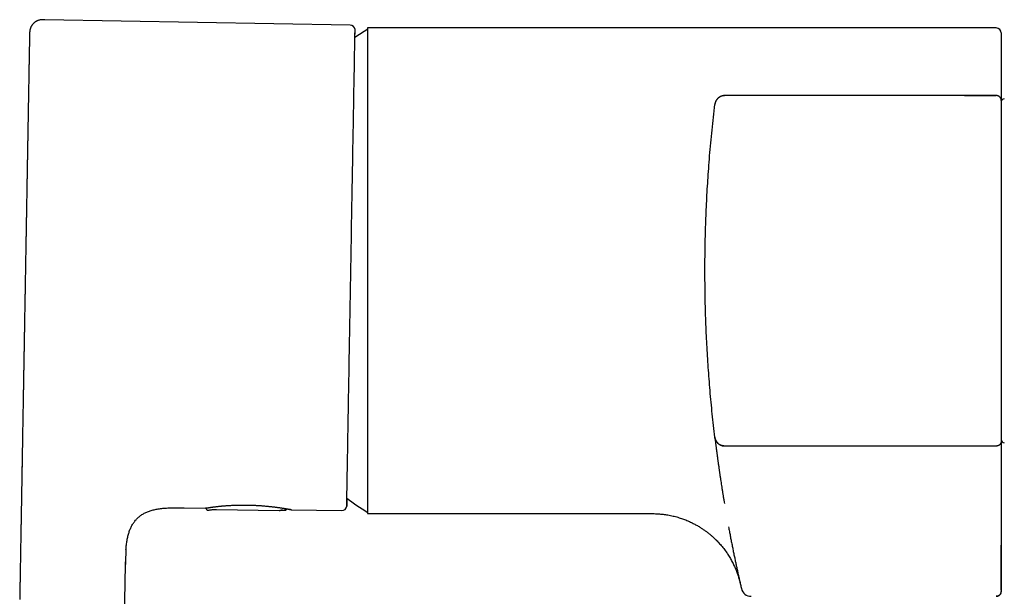
# Model space of a CAD drawing. Units: millimetres. Extents: x 8 to 775, y 12 to 464.
# Drawn here: x 28 to 126, y 399 to 456 of the extents above; entities that cross this region are included whole.
import ezdxf

# ---------------------------------------------------------------- set-up
doc = ezdxf.new("R2010")
doc.units = ezdxf.units.MM

msp = doc.modelspace()

# ---------------------------------------------------------------- linework, layer by layer
at = {"color": 7, "linetype": 'Continuous', "lineweight": 30}
for p, q in [((61.095, 455.856), (30.6, 456.388)), ((62.819, 455.429), (62.807, 455.423)), ((125.629, 455.563), (62.819, 455.563)), ((98.512, 448.814), (98.488, 448.813)), ((98.512, 448.814), (98.512, 448.817)), ((125.629, 448.814), (98.512, 448.814)), ((122.447, 448.814), (125.629, 448.814)), ((125.629, 448.814), (125.629, 448.813)), ((97.516, 447.914), (97.519, 447.932)), ((97.516, 447.914), (97.519, 447.932)), ((97.519, 447.932), (97.519, 447.927)), ((97.519, 414.7), (97.519, 414.695)), ((126.129, 414.314), (126.129, 414.292)), ((126.129, 414.291), (126.129, 414.288)), ((125.629, 413.814), (98.512, 413.814)), ((28.339, 412.942), (28.339, 412.936)), ((98.451, 408.198), (98.47, 408.088)), ((44.501, 407.638), (46.653, 407.601)), ((46.696, 407.614), (46.711, 407.553)), ((46.953, 407.405), (46.953, 407.405)), ((47.735, 407.482), (54.004, 407.373)), ((55.214, 407.451), (60.249, 407.363)), ((62.807, 407.203), (62.819, 407.196)), ((62.819, 407.063), (91.286, 407.063)), ((98.882, 405.759), (98.908, 405.619)), ((37.657, 345.001), (38.651, 401.982)), ((38.651, 401.982), (38.653, 402.08)), ((38.651, 401.982), (38.651, 401.982)), ((38.651, 401.982), (38.651, 401.982)), ((100.06, 400.071), (100.06, 400.071)), ((126.129, 399.306), (126.126, 399.252))]:
    msp.add_line(p, q, dxfattribs=at)
at = {"color": 7, "linetype": 'Continuous', "lineweight": 30, "flags": 128}
msp.add_lwpolyline([(60.769, 408.591), (60.768, 408.566), (60.765, 408.418), (60.763, 408.285), (60.761, 408.169), (60.759, 408.068), (60.757, 407.984), (60.756, 407.916), (60.755, 407.864), (60.754, 407.828), (60.754, 407.809), (60.754, 407.806), (60.754, 407.819), (60.754, 407.848), (60.755, 407.894), (60.756, 407.956), (60.757, 408.035), (60.759, 408.129), (60.761, 408.24), (60.763, 408.366), (60.765, 408.509), (60.768, 408.667), (60.771, 408.841), (60.774, 409.031), (60.778, 409.236), (60.781, 409.456), (60.786, 409.692), (60.79, 409.942), (60.794, 410.208), (60.799, 410.488), (60.804, 410.782), (60.81, 411.091), (60.815, 411.414), (60.821, 411.751), (60.827, 412.101), (60.833, 412.465), (60.84, 412.842), (60.846, 413.231), (60.853, 413.634), (60.861, 414.048), (60.868, 414.475), (60.876, 414.913), (60.883, 415.363), (60.891, 415.824), (60.9, 416.296), (60.908, 416.778), (60.916, 417.27), (60.925, 417.772), (60.934, 418.284), (60.943, 418.805), (60.952, 419.334), (60.962, 419.872), (60.971, 420.418), (60.981, 420.972), (60.99, 421.533), (61, 422.101), (61.01, 422.675), (61.02, 423.256), (61.031, 423.842), (61.041, 424.433), (61.051, 425.03), (61.062, 425.631), (61.072, 426.236), (61.083, 426.845), (61.094, 427.457), (61.104, 428.071), (61.115, 428.689), (61.126, 429.308), (61.137, 429.929), (61.148, 430.551), (61.158, 431.173), (61.169, 431.796), (61.18, 432.419), (61.191, 433.041), (61.202, 433.663), (61.213, 434.282), (61.223, 434.9), (61.234, 435.516), (61.245, 436.129), (61.256, 436.739), (61.266, 437.346), (61.277, 437.948), (61.287, 438.546), (61.298, 439.14), (61.308, 439.728), (61.318, 440.311), (61.328, 440.887), (61.338, 441.458), (61.348, 442.021), (61.358, 442.578), (61.367, 443.127), (61.377, 443.668), (61.386, 444.2), (61.395, 444.724), (61.405, 445.24), (61.413, 445.745), (61.422, 446.241), (61.431, 446.727), (61.439, 447.203), (61.447, 447.668), (61.455, 448.122), (61.463, 448.565), (61.471, 448.996), (61.478, 449.415), (61.485, 449.822), (61.492, 450.216), (61.499, 450.598), (61.505, 450.966), (61.512, 451.322), (61.518, 451.664), (61.523, 451.992), (61.529, 452.306), (61.534, 452.606), (61.539, 452.891), (61.544, 453.162), (61.549, 453.418), (61.553, 453.66), (61.557, 453.886), (61.561, 454.096), (61.564, 454.292), (61.568, 454.472), (61.57, 454.636), (61.573, 454.784), (61.576, 454.917), (61.578, 455.033), (61.58, 455.134), (61.581, 455.218), (61.582, 455.286), (61.583, 455.338), (61.584, 455.374), (61.584, 455.393), (61.585, 455.396), (61.585, 455.396)], dxfattribs=at)
at = {"color": 7, "linetype": 'Continuous', "lineweight": 30}
for centre, radius, start, end in [((61.086, 455.356), 0.5, 4.70449, 89.00003), ((77.736, 431.313), 28.358, 121.76619, 124.75444), ((-279.224, 460.588), 340.849, 358.99558, 359.12729), ((125.629, 455.063), 0.5, 0, 90), ((126.429, 448.189), 0.3, 90, 180), ((126.429, 414.439), 0.3, 180, 270), ((125.999, 414.298), 0.129, 356.8214, 357.48529), ((77.736, 431.313), 28.358, 233.24562, 238.23381), ((60.257, 407.863), 0.5, 269.00003, 353.29558), ((101.147, 399.806), 1, 193.07438, 270)]:
    msp.add_arc(centre, radius, start, end, dxfattribs=at)
for points, knots in [([(30.6, 456.389), (30.558, 456.389), (30.476, 456.39), (30.356, 456.387), (30.242, 456.379), (30.135, 456.364), (30.034, 456.342), (29.942, 456.313), (29.857, 456.28), (29.78, 456.244), (29.711, 456.205), (29.65, 456.167), (29.596, 456.128), (29.542, 456.086), (29.486, 456.037), (29.428, 455.979), (29.374, 455.916), (29.323, 455.849), (29.276, 455.778), (29.234, 455.704), (29.197, 455.628), (29.166, 455.552), (29.141, 455.479), (29.123, 455.41), (29.109, 455.345), (29.1, 455.29), (29.093, 455.243), (29.089, 455.204), (29.085, 455.17), (29.083, 455.139), (29.081, 455.112), (29.08, 455.089), (29.079, 455.07), (29.078, 455.046), (29.076, 455.021), (29.076, 455), (29.075, 454.985), (29.075, 454.975), (29.075, 454.967), (29.075, 454.962), (29.075, 454.956), (29.074, 454.95), (29.074, 454.943), (29.074, 454.935), (29.074, 454.927), (29.074, 454.918), (29.073, 454.908), (29.073, 454.896), (29.073, 454.882), (29.073, 454.866), (29.072, 454.848), (29.072, 454.827), (29.072, 454.808), (29.071, 454.796), (29.071, 454.792)], [0, 0, 0, 0, 0.027614, 0.053935, 0.078921, 0.102593, 0.125027, 0.146283, 0.166273, 0.184928, 0.202197, 0.218043, 0.23244, 0.245656, 0.263353, 0.281323, 0.299507, 0.317893, 0.336466, 0.355207, 0.374066, 0.392153, 0.409042, 0.42473, 0.439282, 0.452756, 0.462106, 0.470766, 0.478822, 0.486378, 0.49356, 0.500511, 0.507395, 0.514444, 0.529304, 0.545424, 0.556988, 0.569267, 0.582305, 0.596353, 0.612513, 0.630939, 0.650758, 0.672666, 0.69666, 0.722741, 0.750909, 0.781162, 0.8135, 0.85148, 0.891982, 0.935005, 0.980548, 1, 1, 1, 1]), ([(62.819, 455.563), (62.819, 455.562), (62.819, 455.559), (62.819, 455.536), (62.819, 455.499), (62.819, 455.448), (62.819, 455.382), (62.819, 455.303), (62.819, 455.21), (62.819, 455.102), (62.819, 454.981), (62.819, 454.844), (62.819, 454.692), (62.819, 454.525), (62.819, 454.345), (62.819, 454.15), (62.819, 453.942), (62.819, 453.72), (62.819, 453.484), (62.819, 453.235), (62.819, 452.973), (62.819, 452.698), (62.819, 452.411), (62.819, 452.114), (62.819, 451.806), (62.819, 451.487), (62.819, 451.153), (62.819, 450.805), (62.819, 450.443), (62.819, 450.069), (62.819, 449.684), (62.819, 449.288), (62.819, 448.88), (62.819, 448.462), (62.819, 448.035), (62.819, 447.597), (62.819, 447.149), (62.819, 446.692), (62.819, 446.228), (62.819, 445.759), (62.819, 445.283), (62.819, 444.8), (62.819, 444.305), (62.819, 443.799), (62.819, 443.282), (62.819, 442.758), (62.819, 442.226), (62.819, 441.688), (62.819, 441.144), (62.819, 440.594), (62.819, 440.039), (62.819, 439.479), (62.819, 438.915), (62.819, 438.345), (62.819, 437.775), (62.819, 437.204), (62.819, 436.633), (62.819, 436.059), (62.819, 435.479), (62.819, 434.892), (62.819, 434.299), (62.819, 433.704), (62.819, 433.107), (62.819, 432.51), (62.819, 431.911), (62.819, 431.313), (62.819, 430.716), (62.819, 430.119), (62.819, 429.522), (62.819, 428.927), (62.819, 428.337), (62.819, 427.752), (62.819, 427.173), (62.819, 426.596), (62.819, 426.018), (62.819, 425.44), (62.819, 424.861), (62.819, 424.286), (62.819, 423.715), (62.819, 423.149), (62.819, 422.588), (62.819, 422.032), (62.819, 421.483), (62.819, 420.94), (62.819, 420.403), (62.819, 419.873), (62.819, 419.353), (62.819, 418.843), (62.819, 418.343), (62.819, 417.852), (62.819, 417.364), (62.819, 416.882), (62.819, 416.405), (62.819, 415.938), (62.819, 415.479), (62.819, 415.031), (62.819, 414.592), (62.819, 414.164), (62.819, 413.747), (62.819, 413.34), (62.819, 412.944), (62.819, 412.56), (62.819, 412.189), (62.819, 411.832), (62.819, 411.488), (62.819, 411.156), (62.819, 410.834), (62.819, 410.521), (62.819, 410.219), (62.819, 409.93), (62.819, 409.654), (62.819, 409.392), (62.819, 409.142), (62.819, 408.906), (62.819, 408.685), (62.819, 408.477), (62.819, 408.282), (62.819, 408.102), (62.819, 407.937), (62.819, 407.787), (62.819, 407.651), (62.819, 407.529), (62.819, 407.421), (62.819, 407.326), (62.819, 407.245), (62.819, 407.178), (62.819, 407.127), (62.819, 407.09), (62.819, 407.067), (62.819, 407.064), (62.819, 407.063)], [0, 0, 0, 0, 0.00784, 0.01568, 0.02352, 0.03136, 0.0392, 0.0469, 0.0546, 0.0623, 0.07, 0.077857, 0.085714, 0.093571, 0.101429, 0.109286, 0.117143, 0.125, 0.13284, 0.14068, 0.14852, 0.15636, 0.1642, 0.1719, 0.1796, 0.1873, 0.195, 0.202857, 0.210714, 0.218571, 0.226429, 0.234286, 0.242143, 0.25, 0.25784, 0.26568, 0.27352, 0.28136, 0.2892, 0.2969, 0.3046, 0.3123, 0.32, 0.327857, 0.335714, 0.343571, 0.351429, 0.359286, 0.367143, 0.375, 0.38284, 0.39068, 0.39852, 0.40636, 0.4142, 0.4219, 0.4296, 0.4373, 0.445, 0.452857, 0.460714, 0.468571, 0.476429, 0.484286, 0.492143, 0.5, 0.50784, 0.51568, 0.52352, 0.53136, 0.5392, 0.5469, 0.5546, 0.5623, 0.57, 0.577857, 0.585714, 0.593571, 0.601429, 0.609286, 0.617143, 0.625, 0.63284, 0.64068, 0.64852, 0.65636, 0.6642, 0.6719, 0.6796, 0.6873, 0.695, 0.702857, 0.710714, 0.718571, 0.726429, 0.734286, 0.742143, 0.75, 0.75784, 0.76568, 0.77352, 0.78136, 0.7892, 0.7969, 0.8046, 0.8123, 0.82, 0.827857, 0.835714, 0.843571, 0.851429, 0.859286, 0.867143, 0.875, 0.88284, 0.89068, 0.89852, 0.90636, 0.9142, 0.9219, 0.9296, 0.9373, 0.945, 0.952857, 0.960714, 0.968571, 0.976429, 0.984286, 0.992143, 1, 1, 1, 1]), ([(29.071, 454.789), (29.071, 454.783), (29.071, 454.761), (29.07, 454.715), (29.069, 454.65), (29.067, 454.576), (29.066, 454.492), (29.064, 454.399), (29.062, 454.297), (29.06, 454.185), (29.058, 454.065), (29.056, 453.936), (29.053, 453.797), (29.051, 453.65), (29.048, 453.495), (29.045, 453.33), (29.042, 453.157), (29.039, 452.976), (29.035, 452.787), (29.032, 452.59), (29.028, 452.386), (29.024, 452.172), (29.02, 451.949), (29.016, 451.717), (29.012, 451.477), (29.008, 451.229), (29.003, 450.973), (28.998, 450.709), (28.994, 450.438), (28.989, 450.16), (28.984, 449.874), (28.979, 449.582), (28.973, 449.282), (28.968, 448.976), (28.962, 448.665), (28.957, 448.349), (28.951, 448.027), (28.945, 447.696), (28.939, 447.357), (28.933, 447.009), (28.927, 446.656), (28.921, 446.297), (28.914, 445.932), (28.908, 445.562), (28.901, 445.186), (28.895, 444.804), (28.888, 444.418), (28.881, 444.027), (28.874, 443.632), (28.867, 443.234), (28.86, 442.833), (28.853, 442.431), (28.846, 442.024), (28.839, 441.61), (28.831, 441.189), (28.824, 440.762), (28.816, 440.333), (28.809, 439.9), (28.801, 439.465), (28.793, 439.027), (28.786, 438.585), (28.778, 438.141), (28.77, 437.694), (28.762, 437.246), (28.754, 436.795), (28.746, 436.346), (28.739, 435.898), (28.731, 435.45), (28.723, 435), (28.715, 434.546), (28.707, 434.087), (28.699, 433.625), (28.691, 433.164), (28.683, 432.703), (28.675, 432.242), (28.667, 431.781), (28.659, 431.32), (28.651, 430.86), (28.643, 430.4), (28.635, 429.941), (28.627, 429.483), (28.619, 429.029), (28.611, 428.578), (28.603, 428.131), (28.595, 427.685), (28.587, 427.237), (28.58, 426.789), (28.572, 426.341), (28.564, 425.895), (28.556, 425.453), (28.549, 425.013), (28.541, 424.576), (28.534, 424.143), (28.526, 423.714), (28.519, 423.288), (28.511, 422.866), (28.504, 422.448), (28.497, 422.036), (28.49, 421.629), (28.483, 421.229), (28.476, 420.833), (28.469, 420.439), (28.462, 420.048), (28.456, 419.659), (28.449, 419.276), (28.442, 418.898), (28.436, 418.525), (28.43, 418.158), (28.423, 417.797), (28.417, 417.443), (28.411, 417.095), (28.405, 416.753), (28.399, 416.417), (28.394, 416.09), (28.388, 415.771), (28.383, 415.46), (28.378, 415.155), (28.372, 414.855), (28.367, 414.56), (28.362, 414.272), (28.357, 413.99), (28.353, 413.716), (28.348, 413.45), (28.344, 413.191), (28.341, 413.025), (28.339, 412.942)], [0, 0, 0, 0, 0.003348, 0.011418, 0.019503, 0.027573, 0.035796, 0.04401, 0.052219, 0.060425, 0.068633, 0.076846, 0.085067, 0.093244, 0.101421, 0.1096, 0.117784, 0.125978, 0.134038, 0.142113, 0.150207, 0.15827, 0.166487, 0.174698, 0.182905, 0.191113, 0.199324, 0.207543, 0.215771, 0.22396, 0.232144, 0.240328, 0.248514, 0.256707, 0.264762, 0.27283, 0.280914, 0.288989, 0.297215, 0.305431, 0.31364, 0.321845, 0.330051, 0.33826, 0.346476, 0.354684, 0.362882, 0.371074, 0.379264, 0.387453, 0.395501, 0.403555, 0.41162, 0.419713, 0.427953, 0.436177, 0.444389, 0.452591, 0.460788, 0.468983, 0.47718, 0.485394, 0.493598, 0.501793, 0.509983, 0.518172, 0.526217, 0.534267, 0.542325, 0.550423, 0.558667, 0.566894, 0.575107, 0.583308, 0.591503, 0.599694, 0.607885, 0.616083, 0.624274, 0.632462, 0.64065, 0.648841, 0.656893, 0.664954, 0.673029, 0.681112, 0.689344, 0.697563, 0.705774, 0.713979, 0.722181, 0.730384, 0.738591, 0.746773, 0.754952, 0.763133, 0.771318, 0.779511, 0.78757, 0.795642, 0.803733, 0.811801, 0.820022, 0.828235, 0.836443, 0.84465, 0.85286, 0.861074, 0.869298, 0.87748, 0.88566, 0.893841, 0.902026, 0.910219, 0.918276, 0.926348, 0.934437, 0.942505, 0.950726, 0.958939, 0.967147, 0.975354, 0.983563, 0.991777, 1, 1, 1, 1]), ([(126.129, 455.063), (126.129, 455.062), (126.129, 455.06), (126.129, 455.046), (126.129, 455.022), (126.129, 454.988), (126.129, 454.945), (126.129, 454.893), (126.129, 454.831), (126.129, 454.765), (126.129, 454.697), (126.129, 454.629), (126.129, 454.556), (126.129, 454.477), (126.129, 454.392), (126.129, 454.301), (126.129, 454.205), (126.129, 454.09), (126.129, 453.953), (126.129, 453.791), (126.129, 453.618), (126.129, 453.448), (126.129, 453.283), (126.129, 453.125), (126.129, 452.962), (126.129, 452.784), (126.129, 452.59), (126.129, 452.377), (126.129, 452.155), (126.129, 451.926), (126.129, 451.688), (126.129, 451.523), (126.129, 451.44)], [0, 0, 0, 0, 0.03591, 0.071786, 0.107642, 0.143493, 0.179353, 0.215237, 0.251159, 0.286763, 0.314669, 0.342561, 0.370444, 0.398327, 0.426215, 0.454115, 0.482035, 0.509981, 0.548991, 0.587964, 0.626919, 0.665874, 0.696494, 0.727136, 0.757806, 0.787597, 0.823002, 0.858387, 0.893765, 0.929151, 0.964558, 1, 1, 1, 1]), ([(126.129, 451.44), (126.129, 451.36), (126.129, 451.2), (126.129, 450.972), (126.129, 450.751), (126.129, 450.54), (126.129, 450.337), (126.129, 450.143), (126.129, 449.963), (126.129, 449.797), (126.129, 449.643), (126.129, 449.497), (126.129, 449.36), (126.129, 449.23), (126.129, 449.106), (126.129, 448.987), (126.129, 448.874), (126.129, 448.772), (126.129, 448.68), (126.129, 448.598), (126.129, 448.527), (126.129, 448.467), (126.129, 448.419), (126.129, 448.38), (126.129, 448.35), (126.129, 448.329), (126.129, 448.316), (126.129, 448.314), (126.129, 448.314)], [0, 0, 0, 0, 0.039834, 0.079628, 0.119402, 0.159176, 0.19897, 0.238804, 0.278941, 0.315784, 0.352607, 0.389423, 0.426251, 0.463105, 0.5, 0.540222, 0.580405, 0.62057, 0.660738, 0.700928, 0.741161, 0.781109, 0.817595, 0.85406, 0.890517, 0.926983, 0.963472, 1, 1, 1, 1]), ([(98.512, 448.814), (98.494, 448.813), (98.455, 448.813), (98.392, 448.807), (98.321, 448.796), (98.253, 448.78), (98.19, 448.761), (98.132, 448.739), (98.072, 448.712), (98.011, 448.68), (97.95, 448.641), (97.897, 448.602), (97.852, 448.565), (97.816, 448.532), (97.781, 448.496), (97.75, 448.462), (97.713, 448.415), (97.67, 448.356), (97.625, 448.278), (97.586, 448.195), (97.556, 448.11), (97.532, 448.022), (97.524, 447.962), (97.519, 447.932)], [0, 0, 0, 0, 0.0376223, 0.0810277, 0.1302158, 0.1851862, 0.225052, 0.2674887, 0.3124959, 0.3600737, 0.410222, 0.4629404, 0.4958107, 0.5296067, 0.5643283, 0.5999756, 0.6249839, 0.6874866, 0.7499893, 0.8124919, 0.8749946, 0.9374973, 1, 1, 1, 1]), ([(98.512, 448.808), (98.485, 448.807), (98.428, 448.806), (98.344, 448.795), (98.264, 448.778), (98.191, 448.756), (98.125, 448.731), (98.068, 448.705), (98.018, 448.678), (97.976, 448.652), (97.939, 448.628), (97.903, 448.601), (97.864, 448.57), (97.821, 448.532), (97.775, 448.485), (97.728, 448.431), (97.684, 448.371), (97.644, 448.307), (97.609, 448.24), (97.577, 448.167), (97.551, 448.089), (97.531, 448.008), (97.523, 447.953), (97.52, 447.927)], [0, 0, 0, 0, 0.057278, 0.117252, 0.173822, 0.226494, 0.274882, 0.318688, 0.357686, 0.391717, 0.420668, 0.449695, 0.484015, 0.523604, 0.56839, 0.618245, 0.672962, 0.722071, 0.774132, 0.828873, 0.885957, 0.944979, 1, 1, 1, 1]), ([(98.487, 448.813), (98.491, 448.814), (98.499, 448.814), (98.508, 448.816), (98.512, 448.817)], [0, 0, 0, 0, 0.50033, 1, 1, 1, 1]), ([(97.519, 414.698), (97.474, 415.085), (97.383, 415.858), (97.26, 417.021), (97.145, 418.185), (97.04, 419.351), (96.946, 420.51), (96.861, 421.663), (96.787, 422.81), (96.722, 423.957), (96.666, 425.113), (96.619, 426.277), (96.582, 427.449), (96.554, 428.622), (96.537, 429.794), (96.529, 430.967), (96.531, 432.14), (96.543, 433.312), (96.564, 434.485), (96.596, 435.657), (96.637, 436.829), (96.688, 438.001), (96.749, 439.172), (96.82, 440.343), (96.903, 441.552), (96.999, 442.799), (97.111, 444.084), (97.235, 445.368), (97.37, 446.651), (97.469, 447.505), (97.519, 447.932)], [0, 0, 0, 0, 0.035017, 0.070144, 0.105272, 0.140399, 0.175526, 0.210025, 0.244525, 0.279025, 0.313525, 0.348729, 0.383933, 0.419136, 0.45434, 0.489544, 0.524748, 0.559952, 0.595156, 0.63036, 0.665563, 0.700767, 0.735971, 0.771175, 0.806379, 0.845103, 0.883827, 0.922552, 0.961276, 1, 1, 1, 1]), ([(126.129, 448.313), (126.129, 448.312), (126.129, 448.31), (126.129, 448.295), (126.129, 448.27), (126.129, 448.234), (126.129, 448.189), (126.129, 448.135), (126.129, 448.07), (126.129, 447.996), (126.129, 447.911), (126.129, 447.815), (126.129, 447.708), (126.129, 447.591), (126.129, 447.463), (126.129, 447.326), (126.129, 447.178), (126.129, 447.021), (126.129, 446.854), (126.129, 446.678), (126.129, 446.492), (126.129, 446.297), (126.129, 446.094), (126.129, 445.884), (126.129, 445.665), (126.129, 445.439), (126.129, 445.205), (126.129, 444.963), (126.129, 444.711), (126.129, 444.452), (126.129, 444.184), (126.129, 443.909), (126.129, 443.626), (126.129, 443.336), (126.129, 443.038), (126.129, 442.734), (126.129, 442.424), (126.129, 442.107), (126.129, 441.786), (126.129, 441.461), (126.129, 441.131), (126.129, 440.793), (126.129, 440.445), (126.129, 440.087), (126.129, 439.721), (126.129, 439.351), (126.129, 438.976), (126.129, 438.595), (126.129, 438.21), (126.129, 437.82), (126.129, 437.427), (126.129, 437.03), (126.129, 436.631), (126.129, 436.228), (126.129, 435.825), (126.129, 435.421), (126.129, 435.016), (126.129, 434.612), (126.129, 434.205), (126.129, 433.797), (126.129, 433.386), (126.129, 432.973), (126.129, 432.56), (126.129, 432.145), (126.129, 431.73), (126.129, 431.452), (126.129, 431.314)], [0, 0, 0, 0, 0.0155573, 0.0310877, 0.0466002, 0.0621042, 0.077609, 0.0928466, 0.1081027, 0.123386, 0.1389585, 0.1548284, 0.1706795, 0.1865217, 0.202365, 0.2182192, 0.2340943, 0.2499999, 0.2658623, 0.2816966, 0.2975126, 0.3133201, 0.3291291, 0.3446666, 0.3602242, 0.3758112, 0.3910979, 0.4066616, 0.4222077, 0.4377455, 0.4532843, 0.4688334, 0.4844022, 0.4999999, 0.5155552, 0.531084, 0.5465957, 0.5620994, 0.5776045, 0.592843, 0.6081006, 0.6233859, 0.6389585, 0.6548284, 0.6706795, 0.6865217, 0.702365, 0.7182192, 0.7340943, 0.7499999, 0.7658623, 0.7816966, 0.7975126, 0.8133201, 0.8291291, 0.8446666, 0.8602242, 0.8758112, 0.8910999, 0.9066652, 0.9222122, 0.9377503, 0.9532888, 0.968837, 0.9844043, 1, 1, 1, 1]), ([(126.129, 431.314), (126.129, 431.183), (126.129, 430.923), (126.129, 430.533), (126.129, 430.143), (126.129, 429.755), (126.129, 429.412), (126.129, 429.114), (126.129, 428.861), (126.129, 428.608), (126.129, 428.353), (126.129, 428.094), (126.129, 427.787), (126.129, 427.434), (126.129, 427.04), (126.129, 426.649), (126.129, 426.331), (126.129, 426.087), (126.129, 425.913), (126.129, 425.741), (126.129, 425.569), (126.129, 425.397), (126.129, 425.226), (126.129, 424.993), (126.129, 424.699), (126.129, 424.346), (126.129, 423.997), (126.129, 423.652), (126.129, 423.35), (126.129, 423.09), (126.129, 422.871), (126.129, 422.653), (126.129, 422.437), (126.129, 422.223), (126.129, 421.971), (126.129, 421.683), (126.129, 421.362), (126.129, 421.046), (126.129, 420.736), (126.129, 420.433), (126.129, 420.138), (126.129, 419.851), (126.129, 419.568), (126.129, 419.29), (126.129, 419.017), (126.129, 418.748), (126.129, 418.487), (126.129, 418.233), (126.129, 418.014), (126.129, 417.829), (126.129, 417.674), (126.129, 417.522), (126.129, 417.373), (126.129, 417.227), (126.129, 417.061), (126.129, 416.876), (126.129, 416.677), (126.129, 416.485), (126.129, 416.3), (126.129, 416.15), (126.129, 416.029), (126.129, 415.936), (126.129, 415.845), (126.129, 415.757), (126.129, 415.671), (126.129, 415.588), (126.129, 415.482), (126.129, 415.358), (126.129, 415.22), (126.129, 415.091), (126.129, 414.972), (126.129, 414.876), (126.129, 414.798), (126.129, 414.736), (126.129, 414.678), (126.129, 414.624), (126.129, 414.576), (126.129, 414.525), (126.129, 414.474), (126.129, 414.424), (126.129, 414.384), (126.129, 414.352), (126.129, 414.33), (126.129, 414.316), (126.129, 414.314), (126.129, 414.314)], [0, 0, 0, 0, 0.014637, 0.029252, 0.043852, 0.058445, 0.073038, 0.082598, 0.092163, 0.101737, 0.11132, 0.121178, 0.131336, 0.146552, 0.161751, 0.176942, 0.192134, 0.198957, 0.205783, 0.212612, 0.219446, 0.226284, 0.233129, 0.23998, 0.254417, 0.26883, 0.283226, 0.297612, 0.311995, 0.321415, 0.33084, 0.34027, 0.349709, 0.359159, 0.36862, 0.383367, 0.398087, 0.412789, 0.427481, 0.442169, 0.456601, 0.471045, 0.485509, 0.5, 0.514747, 0.529467, 0.544169, 0.55886, 0.573549, 0.583169, 0.592793, 0.602425, 0.612065, 0.621716, 0.63138, 0.645818, 0.660231, 0.674627, 0.689013, 0.703396, 0.71147, 0.719547, 0.727628, 0.735715, 0.743809, 0.75191, 0.760021, 0.775539, 0.791031, 0.806506, 0.821973, 0.837441, 0.847574, 0.857715, 0.867865, 0.878027, 0.887932, 0.897513, 0.912161, 0.926793, 0.941418, 0.956043, 0.970677, 0.985327, 1, 1, 1, 1]), ([(97.52, 414.7), (97.524, 414.672), (97.532, 414.616), (97.552, 414.535), (97.579, 414.457), (97.609, 414.387), (97.642, 414.325), (97.675, 414.271), (97.707, 414.224), (97.738, 414.186), (97.767, 414.152), (97.797, 414.119), (97.833, 414.084), (97.876, 414.047), (97.927, 414.007), (97.988, 413.966), (98.052, 413.93), (98.121, 413.898), (98.191, 413.871), (98.267, 413.848), (98.348, 413.831), (98.431, 413.821), (98.486, 413.82), (98.512, 413.819)], [0, 0, 0, 0, 0.057265, 0.117242, 0.173815, 0.22649, 0.27488, 0.318687, 0.357688, 0.39172, 0.420673, 0.449701, 0.484023, 0.523612, 0.568401, 0.618257, 0.672977, 0.722087, 0.774151, 0.828893, 0.88598, 0.945004, 1, 1, 1, 1]), ([(98.514, 413.806), (98.483, 413.807), (98.42, 413.808), (98.328, 413.822), (98.24, 413.842), (98.16, 413.869), (98.088, 413.9), (98.025, 413.932), (97.97, 413.965), (97.924, 413.997), (97.882, 414.029), (97.843, 414.063), (97.805, 414.099), (97.762, 414.144), (97.716, 414.199), (97.67, 414.266), (97.63, 414.335), (97.596, 414.405), (97.569, 414.475), (97.551, 414.531), (97.54, 414.574), (97.533, 414.605), (97.526, 414.642), (97.523, 414.67), (97.521, 414.685)], [0, 0, 0, 0, 0.063345, 0.129458, 0.192034, 0.250503, 0.304402, 0.353367, 0.397131, 0.435511, 0.470443, 0.505907, 0.541963, 0.57856, 0.63434, 0.691008, 0.746681, 0.798417, 0.851649, 0.901703, 0.921529, 0.941772, 0.968065, 1, 1, 1, 1]), ([(97.521, 414.685), (97.521, 414.682), (97.522, 414.674), (97.525, 414.649), (97.529, 414.612), (97.535, 414.565), (97.542, 414.508), (97.55, 414.443), (97.559, 414.369), (97.569, 414.286), (97.58, 414.194), (97.593, 414.092), (97.607, 413.981), (97.622, 413.861), (97.638, 413.731), (97.656, 413.592), (97.675, 413.445), (97.695, 413.289), (97.716, 413.125), (97.739, 412.952), (97.756, 412.823), (97.767, 412.743), (97.77, 412.716), (97.774, 412.689), (97.777, 412.662), (97.781, 412.635), (97.785, 412.607), (97.794, 412.538), (97.809, 412.43), (97.829, 412.281), (97.851, 412.124), (97.875, 411.952), (97.901, 411.765), (97.926, 411.588), (97.95, 411.421), (97.972, 411.265), (97.995, 411.107), (98.019, 410.945), (98.043, 410.782), (98.067, 410.621), (98.097, 410.42), (98.135, 410.171), (98.181, 409.87), (98.23, 409.558), (98.281, 409.236), (98.334, 408.903), (98.39, 408.561), (98.429, 408.326), (98.449, 408.208)], [0, 0, 0, 0, 0.019022, 0.044881, 0.07086, 0.096972, 0.123229, 0.148128, 0.173176, 0.198382, 0.223757, 0.249308, 0.275046, 0.30098, 0.327117, 0.353466, 0.380037, 0.406355, 0.432901, 0.459683, 0.486707, 0.490584, 0.494466, 0.498352, 0.502242, 0.506137, 0.510036, 0.513939, 0.535488, 0.554845, 0.574313, 0.597639, 0.62113, 0.644788, 0.663011, 0.681335, 0.699763, 0.718295, 0.736934, 0.754573, 0.771879, 0.803121, 0.834804, 0.866932, 0.899511, 0.932546, 0.966041, 1, 1, 1, 1]), ([(126.129, 414.288), (126.129, 414.287), (126.128, 414.284), (126.128, 414.277), (126.127, 414.268), (126.126, 414.258), (126.125, 414.248), (126.124, 414.239), (126.123, 414.231), (126.122, 414.223), (126.121, 414.216), (126.12, 414.211), (126.119, 414.207), (126.118, 414.204), (126.117, 414.199), (126.116, 414.192), (126.112, 414.179), (126.106, 414.158), (126.097, 414.131), (126.085, 414.102), (126.072, 414.076), (126.051, 414.037), (126.017, 413.99), (125.973, 413.943), (125.929, 413.907), (125.891, 413.881), (125.858, 413.863), (125.83, 413.85), (125.803, 413.839), (125.77, 413.828), (125.729, 413.818), (125.681, 413.81), (125.647, 413.809), (125.629, 413.808)], [0, 0, 0, 0, 0.045268, 0.12551, 0.19549, 0.255249, 0.304847, 0.338487, 0.365237, 0.38529, 0.396211, 0.400506, 0.404165, 0.407382, 0.410662, 0.416481, 0.425476, 0.446611, 0.473683, 0.500451, 0.526558, 0.551962, 0.615076, 0.678169, 0.720269, 0.761218, 0.799337, 0.818266, 0.8429, 0.873875, 0.91079, 0.953078, 1, 1, 1, 1]), ([(126.129, 414.314), (126.129, 414.313), (126.129, 414.311), (126.129, 414.294), (126.129, 414.266), (126.129, 414.226), (126.129, 414.181), (126.129, 414.134), (126.129, 414.09), (126.129, 414.04), (126.129, 413.986), (126.129, 413.928), (126.129, 413.857), (126.129, 413.769), (126.129, 413.66), (126.129, 413.541), (126.129, 413.417), (126.129, 413.291), (126.129, 413.194), (126.129, 413.126), (126.129, 413.091), (126.129, 413.055), (126.129, 413.018), (126.129, 412.981), (126.129, 412.904), (126.129, 412.784), (126.129, 412.614), (126.129, 412.434), (126.129, 412.246), (126.129, 412.078), (126.129, 411.933), (126.129, 411.816), (126.129, 411.695), (126.129, 411.571), (126.129, 411.447), (126.129, 411.324), (126.129, 411.171), (126.129, 410.984), (126.129, 410.757), (126.129, 410.523), (126.129, 410.29), (126.129, 410.061), (126.129, 409.894), (126.129, 409.783), (126.129, 409.731), (126.129, 409.679), (126.129, 409.627), (126.129, 409.574), (126.129, 409.521), (126.129, 409.379), (126.129, 409.144), (126.129, 408.811), (126.129, 408.468), (126.129, 408.116), (126.129, 407.753), (126.129, 407.386), (126.129, 407.019), (126.129, 406.666), (126.129, 406.323), (126.129, 405.987), (126.129, 405.643), (126.129, 405.369), (126.129, 405.167), (126.129, 405.041), (126.129, 404.914), (126.129, 404.789), (126.129, 404.63), (126.129, 404.435), (126.129, 404.162), (126.129, 403.847), (126.129, 403.489), (126.129, 403.123), (126.129, 402.844), (126.129, 402.655), (126.129, 402.559), (126.129, 402.463), (126.129, 402.366), (126.129, 402.268), (126.129, 402.175), (126.129, 402.034), (126.129, 401.845), (126.129, 401.572), (126.129, 401.263), (126.129, 400.916), (126.129, 400.561), (126.129, 400.197), (126.129, 399.824), (126.129, 399.572), (126.129, 399.445)], [0, 0, 0, 0, 0.015343, 0.030766, 0.046277, 0.061885, 0.077597, 0.087944, 0.098343, 0.108793, 0.119298, 0.1296, 0.139641, 0.154778, 0.170008, 0.185337, 0.200771, 0.214443, 0.228205, 0.231824, 0.23545, 0.239082, 0.242721, 0.246366, 0.250018, 0.265175, 0.280472, 0.295913, 0.311503, 0.327246, 0.336149, 0.345102, 0.354106, 0.363161, 0.372267, 0.380894, 0.389354, 0.404296, 0.419414, 0.434711, 0.450189, 0.463961, 0.477876, 0.481019, 0.48417, 0.487329, 0.490494, 0.493667, 0.496847, 0.500035, 0.51907, 0.538308, 0.55775, 0.577401, 0.597262, 0.617336, 0.636698, 0.655748, 0.672728, 0.689912, 0.7073, 0.724895, 0.731137, 0.737405, 0.743699, 0.750011, 0.755763, 0.767157, 0.778678, 0.795566, 0.812721, 0.830144, 0.847835, 0.852325, 0.856832, 0.861357, 0.865898, 0.870457, 0.875031, 0.879026, 0.890138, 0.901435, 0.917013, 0.932931, 0.949188, 0.965785, 0.982722, 1, 1, 1, 1]), ([(98.512, 413.819), (98.512, 413.819), (98.512, 413.814), (98.512, 413.814), (98.512, 413.814)], [0, 0, 0, 0, 0.0627292, 1, 1, 1, 1]), ([(98.512, 413.813), (98.512, 413.813), (98.512, 413.813), (98.513, 413.806), (98.513, 413.805)], [0, 0, 0, 0, 0.746096, 1, 1, 1, 1]), ([(28.327, 412.18), (28.326, 412.168), (28.325, 412.071), (28.322, 411.914), (28.32, 411.768), (28.319, 411.707)], [0, 0, 0, 0, 0.069517, 0.613455, 1, 1, 1, 1]), ([(28.339, 412.936), (28.338, 412.879), (28.336, 412.767), (28.334, 412.606), (28.331, 412.453), (28.329, 412.31), (28.327, 412.219), (28.327, 412.177)], [0, 0, 0, 0, 0.214198, 0.423038, 0.626536, 0.824701, 1, 1, 1, 1]), ([(28.319, 411.707), (28.319, 411.707), (28.319, 411.706), (28.319, 411.705), (28.319, 411.704), (28.319, 411.703), (28.319, 411.703), (28.319, 411.702), (28.319, 411.702), (28.319, 411.703), (28.319, 411.705), (28.319, 411.709), (28.319, 411.713), (28.32, 411.718), (28.32, 411.723), (28.32, 411.727), (28.32, 411.732), (28.32, 411.736), (28.32, 411.74), (28.32, 411.743), (28.32, 411.747), (28.32, 411.75), (28.32, 411.752), (28.32, 411.755), (28.32, 411.756), (28.32, 411.758), (28.32, 411.759), (28.32, 411.759), (28.32, 411.758), (28.32, 411.756), (28.32, 411.753), (28.32, 411.75), (28.32, 411.746), (28.32, 411.741), (28.32, 411.735), (28.32, 411.729), (28.32, 411.724), (28.32, 411.72), (28.319, 411.714), (28.319, 411.706), (28.319, 411.696), (28.319, 411.684), (28.319, 411.669), (28.318, 411.652), (28.318, 411.633), (28.318, 411.613), (28.317, 411.59), (28.317, 411.565), (28.316, 411.535), (28.316, 411.501), (28.315, 411.467), (28.315, 411.432), (28.314, 411.397), (28.313, 411.363), (28.313, 411.328), (28.312, 411.292), (28.312, 411.256), (28.311, 411.218), (28.31, 411.179), (28.31, 411.138), (28.309, 411.094), (28.308, 411.037), (28.306, 410.964), (28.305, 410.871), (28.303, 410.77), (28.301, 410.66), (28.299, 410.542), (28.297, 410.423), (28.295, 410.306), (28.293, 410.191), (28.291, 410.07), (28.289, 409.942), (28.286, 409.808), (28.284, 409.67), (28.281, 409.487), (28.277, 409.258), (28.272, 408.983), (28.267, 408.691), (28.261, 408.385), (28.256, 408.062), (28.25, 407.73), (28.244, 407.39), (28.239, 407.108), (28.235, 406.887), (28.232, 406.727), (28.23, 406.56), (28.226, 406.386), (28.223, 406.201), (28.22, 406.011), (28.217, 405.816), (28.213, 405.617), (28.209, 405.409), (28.206, 405.193), (28.202, 404.961), (28.197, 404.711), (28.193, 404.445), (28.188, 404.171), (28.183, 403.889), (28.178, 403.6), (28.173, 403.306), (28.167, 403.006), (28.161, 402.641), (28.153, 402.21), (28.145, 401.716), (28.136, 401.223), (28.128, 400.734), (28.12, 400.286), (28.113, 399.88), (28.106, 399.513), (28.1, 399.15), (28.094, 398.808), (28.09, 398.587), (28.089, 398.486)], [0, 0, 0, 0, 0.004569, 0.013469, 0.022606, 0.03198, 0.041592, 0.051442, 0.061552, 0.072094, 0.080687, 0.089567, 0.098736, 0.108035, 0.117011, 0.125485, 0.133619, 0.141415, 0.148871, 0.15613, 0.163036, 0.169735, 0.176418, 0.183085, 0.189736, 0.196372, 0.205941, 0.215477, 0.224981, 0.234431, 0.243527, 0.25217, 0.260361, 0.268299, 0.275762, 0.282748, 0.285877, 0.288977, 0.29242, 0.296253, 0.300477, 0.305253, 0.310446, 0.316059, 0.322089, 0.328537, 0.335095, 0.341405, 0.349679, 0.357489, 0.364838, 0.371728, 0.377598, 0.383096, 0.388226, 0.392995, 0.397407, 0.401472, 0.405216, 0.408854, 0.412456, 0.416029, 0.42195, 0.427869, 0.433836, 0.439902, 0.446117, 0.45253, 0.457879, 0.463411, 0.469148, 0.475113, 0.481322, 0.487765, 0.494327, 0.506637, 0.519312, 0.532355, 0.546735, 0.56153, 0.576728, 0.592314, 0.608269, 0.615456, 0.622711, 0.630267, 0.638267, 0.646708, 0.655586, 0.664352, 0.673496, 0.683011, 0.692886, 0.703111, 0.714918, 0.72712, 0.739693, 0.752607, 0.765828, 0.77932, 0.793041, 0.806949, 0.829474, 0.852158, 0.874803, 0.897226, 0.919281, 0.936301, 0.953055, 0.969613, 0.986117, 1, 1, 1, 1]), ([(38.705, 403.47), (38.705, 403.473), (38.71, 403.554), (38.725, 403.713), (38.748, 403.945), (38.778, 404.172), (38.812, 404.394), (38.852, 404.607), (38.898, 404.811), (38.948, 405.005), (39.005, 405.194), (39.068, 405.376), (39.138, 405.552), (39.215, 405.721), (39.299, 405.883), (39.39, 406.039), (39.488, 406.187), (39.593, 406.327), (39.706, 406.461), (39.826, 406.586), (39.954, 406.705), (40.088, 406.815), (40.23, 406.918), (40.379, 407.013), (40.535, 407.101), (40.698, 407.182), (40.868, 407.255), (41.044, 407.321), (41.226, 407.38), (41.415, 407.432), (41.609, 407.478), (41.816, 407.519), (42.038, 407.554), (42.274, 407.584), (42.515, 407.608), (42.762, 407.625), (43.012, 407.637), (43.283, 407.645), (43.572, 407.648), (43.88, 407.647), (44.19, 407.644), (44.397, 407.64), (44.501, 407.638)], [0, 0, 0, 0, 0.000861, 0.029376, 0.057446, 0.085034, 0.11211, 0.138655, 0.163292, 0.18744, 0.211105, 0.234302, 0.257053, 0.279389, 0.301351, 0.322984, 0.344343, 0.365488, 0.386484, 0.4074, 0.428306, 0.449274, 0.470372, 0.491666, 0.513217, 0.535081, 0.557307, 0.579934, 0.602996, 0.626517, 0.650515, 0.674998, 0.702997, 0.731596, 0.760774, 0.790499, 0.820726, 0.851404, 0.888052, 0.925123, 0.962486, 1, 1, 1, 1]), ([(46.698, 407.604), (46.693, 407.604), (46.68, 407.602), (46.667, 407.601), (46.656, 407.601), (46.649, 407.601), (46.647, 407.601), (46.65, 407.603), (46.659, 407.606), (46.675, 407.61), (46.695, 407.614), (46.719, 407.619), (46.745, 407.624), (46.776, 407.63), (46.818, 407.637), (46.87, 407.646), (46.933, 407.656), (46.994, 407.666), (47.062, 407.677), (47.131, 407.688), (47.199, 407.698), (47.266, 407.707), (47.337, 407.717), (47.428, 407.73), (47.531, 407.743), (47.646, 407.758), (47.754, 407.771), (47.866, 407.783), (47.975, 407.795), (48.081, 407.806), (48.181, 407.816), (48.285, 407.826), (48.415, 407.838), (48.56, 407.85), (48.721, 407.862), (48.872, 407.873), (49.026, 407.883), (49.185, 407.891), (49.347, 407.899), (49.512, 407.906), (49.681, 407.912), (49.847, 407.917), (50.01, 407.92), (50.171, 407.923), (50.334, 407.924), (50.486, 407.924), (50.629, 407.923), (50.762, 407.921), (50.894, 407.919), (51.057, 407.916), (51.25, 407.91), (51.44, 407.903), (51.595, 407.896), (51.717, 407.889), (51.839, 407.883), (51.96, 407.875), (52.081, 407.868), (52.201, 407.859), (52.321, 407.85), (52.472, 407.838), (52.639, 407.824), (52.821, 407.807), (52.986, 407.791), (53.149, 407.773), (53.308, 407.755), (53.464, 407.737), (53.616, 407.718), (53.764, 407.698), (53.905, 407.679), (54.04, 407.66), (54.167, 407.641), (54.29, 407.623), (54.406, 407.604), (54.517, 407.586), (54.621, 407.569), (54.719, 407.552), (54.804, 407.537), (54.878, 407.523), (54.942, 407.511), (55, 407.5), (55.049, 407.491), (55.088, 407.483), (55.121, 407.476), (55.149, 407.47), (55.171, 407.465), (55.188, 407.461), (55.204, 407.458), (55.217, 407.454), (55.218, 407.453), (55.219, 407.452)], [0, 0, 0, 0, 0.006897, 0.016709, 0.02652, 0.036375, 0.04623, 0.057818, 0.069407, 0.081067, 0.092727, 0.102151, 0.111575, 0.121037, 0.130499, 0.146383, 0.157972, 0.169561, 0.181221, 0.192882, 0.202307, 0.211731, 0.221195, 0.230658, 0.246544, 0.258113, 0.269683, 0.281325, 0.292966, 0.302375, 0.311784, 0.321232, 0.330679, 0.346538, 0.358876, 0.371213, 0.383636, 0.39606, 0.408614, 0.421167, 0.433809, 0.446452, 0.458164, 0.469877, 0.481659, 0.493441, 0.502957, 0.512474, 0.522026, 0.531578, 0.547603, 0.563723, 0.572644, 0.581566, 0.590515, 0.599464, 0.608495, 0.617526, 0.626586, 0.635645, 0.652217, 0.665568, 0.678982, 0.69242, 0.705994, 0.719593, 0.733333, 0.747097, 0.760932, 0.774285, 0.78771, 0.80116, 0.814765, 0.828396, 0.842188, 0.85601, 0.869911, 0.88177, 0.893628, 0.905569, 0.91751, 0.927177, 0.936845, 0.946559, 0.956274, 0.964436, 0.972606, 0.986286, 1, 1, 1, 1]), ([(46.711, 407.553), (46.715, 407.539), (46.724, 407.512), (46.745, 407.478), (46.767, 407.454), (46.788, 407.437), (46.806, 407.426), (46.822, 407.418), (46.836, 407.412), (46.854, 407.406), (46.877, 407.401), (46.903, 407.399), (46.929, 407.401), (46.944, 407.404), (46.953, 407.405)], [0, 0, 0, 0, 0.116555, 0.219354, 0.303919, 0.368483, 0.422898, 0.470683, 0.512064, 0.551231, 0.639152, 0.742296, 0.862272, 1, 1, 1, 1]), ([(46.953, 407.405), (46.976, 407.41), (47.031, 407.422), (47.117, 407.437), (47.213, 407.452), (47.308, 407.463), (47.404, 407.472), (47.5, 407.479), (47.596, 407.482), (47.675, 407.483), (47.721, 407.482), (47.735, 407.482)], [0, 0, 0, 0, 0.090565, 0.212784, 0.335003, 0.457222, 0.579441, 0.701661, 0.82388, 0.9461, 1, 1, 1, 1]), ([(54.004, 407.373), (54.013, 407.373), (54.03, 407.374), (54.056, 407.378), (54.08, 407.386), (54.103, 407.397), (54.123, 407.409), (54.134, 407.418), (54.138, 407.422)], [0, 0, 0, 0, 0.182128, 0.360884, 0.533449, 0.697254, 0.898241, 1, 1, 1, 1]), ([(54.061, 407.414), (54.061, 407.414), (54.061, 407.414), (54.065, 407.415), (54.073, 407.416), (54.091, 407.418), (54.111, 407.42), (54.136, 407.421), (54.163, 407.423), (54.19, 407.425), (54.215, 407.426), (54.237, 407.427), (54.26, 407.428), (54.29, 407.428), (54.321, 407.429), (54.343, 407.43), (54.352, 407.43)], [0, 0, 0, 0, 0.010735, 0.042862, 0.174844, 0.266043, 0.357115, 0.44349, 0.525015, 0.601789, 0.673992, 0.725331, 0.781359, 0.853315, 0.94128, 1, 1, 1, 1]), ([(54.104, 407.398), (54.111, 407.399), (54.128, 407.4), (54.163, 407.401), (54.209, 407.403), (54.261, 407.404), (54.317, 407.405), (54.377, 407.405), (54.44, 407.406), (54.504, 407.405), (54.548, 407.405), (54.57, 407.405)], [0, 0, 0, 0, 0.070021, 0.185522, 0.30181, 0.418117, 0.534435, 0.650796, 0.767182, 0.883575, 1, 1, 1, 1]), ([(54.565, 407.43), (54.573, 407.43), (54.588, 407.43), (54.611, 407.434), (54.634, 407.44), (54.655, 407.449), (54.676, 407.461), (54.695, 407.474), (54.712, 407.49), (54.727, 407.508), (54.74, 407.527), (54.746, 407.54), (54.749, 407.546)], [0, 0, 0, 0, 0.098564, 0.199757, 0.300959, 0.402169, 0.503393, 0.604636, 0.705909, 0.807233, 0.908653, 1, 1, 1, 1]), ([(54.57, 407.405), (54.578, 407.405), (54.593, 407.405), (54.616, 407.409), (54.638, 407.415), (54.66, 407.424), (54.681, 407.436), (54.7, 407.449), (54.717, 407.465), (54.732, 407.483), (54.745, 407.502), (54.756, 407.523), (54.761, 407.537), (54.763, 407.544)], [0, 0, 0, 0, 0.088818, 0.180338, 0.271864, 0.363398, 0.454943, 0.546504, 0.638089, 0.729715, 0.82142, 0.913293, 1, 1, 1, 1]), ([(55.219, 407.452), (55.219, 407.452), (55.217, 407.451), (55.207, 407.451), (55.189, 407.453), (55.165, 407.456), (55.134, 407.46), (55.095, 407.466), (55.05, 407.472), (54.998, 407.48), (54.94, 407.488), (54.877, 407.497), (54.814, 407.507), (54.77, 407.513), (54.752, 407.516)], [0, 0, 0, 0, 0.08453, 0.169059, 0.254216, 0.339373, 0.425488, 0.511604, 0.59836, 0.685117, 0.769586, 0.854055, 0.939091, 1, 1, 1, 1]), ([(91.286, 407.062), (91.348, 407.062), (91.496, 407.062), (91.728, 407.053), (91.978, 407.037), (92.223, 407.015), (92.462, 406.986), (92.708, 406.95), (92.961, 406.906), (93.22, 406.853), (93.47, 406.795), (93.713, 406.73), (93.948, 406.661), (94.176, 406.587), (94.395, 406.51), (94.605, 406.429), (94.805, 406.347), (94.995, 406.264), (95.175, 406.179), (95.348, 406.094), (95.519, 406.005), (95.689, 405.913), (95.856, 405.816), (96.014, 405.721), (96.162, 405.628), (96.299, 405.538), (96.429, 405.449), (96.554, 405.36), (96.678, 405.269), (96.834, 405.151), (97.02, 405.001), (97.235, 404.818), (97.447, 404.626), (97.644, 404.435), (97.827, 404.246), (97.996, 404.062), (98.162, 403.871), (98.325, 403.673), (98.482, 403.47), (98.63, 403.267), (98.768, 403.067), (98.895, 402.871), (99.014, 402.677), (99.126, 402.485), (99.232, 402.291), (99.333, 402.095), (99.428, 401.898), (99.517, 401.704), (99.6, 401.51), (99.678, 401.316), (99.749, 401.127), (99.812, 400.946), (99.869, 400.772), (99.908, 400.644), (99.932, 400.562), (99.943, 400.525), (99.953, 400.488), (99.963, 400.45), (99.974, 400.41), (99.987, 400.362), (100.003, 400.303), (100.021, 400.233), (100.04, 400.154), (100.053, 400.098), (100.059, 400.069)], [0, 0, 0, 0, 0.015491, 0.036621, 0.057327, 0.077612, 0.097475, 0.116915, 0.139285, 0.161067, 0.182263, 0.202873, 0.223254, 0.243028, 0.262193, 0.28075, 0.298699, 0.315736, 0.332186, 0.348049, 0.363326, 0.380032, 0.395974, 0.411154, 0.425571, 0.439224, 0.451931, 0.464529, 0.477215, 0.48999, 0.513022, 0.536336, 0.559933, 0.583813, 0.604296, 0.624983, 0.645874, 0.666967, 0.688264, 0.709561, 0.729214, 0.748436, 0.767226, 0.785585, 0.803512, 0.822054, 0.84011, 0.857682, 0.87499, 0.892289, 0.909577, 0.924782, 0.93993, 0.954743, 0.957951, 0.961141, 0.964313, 0.967467, 0.970804, 0.974664, 0.979894, 0.98586, 0.992562, 1, 1, 1, 1]), ([(98.908, 405.619), (98.935, 405.474), (98.99, 405.184), (99.075, 404.74), (99.164, 404.285), (99.239, 403.907), (99.299, 403.609), (99.342, 403.395), (99.386, 403.178), (99.431, 402.96), (99.476, 402.744), (99.52, 402.534), (99.575, 402.273), (99.643, 401.957), (99.724, 401.579), (99.808, 401.194), (99.895, 400.801), (99.985, 400.401), (100.078, 399.994), (100.141, 399.719), (100.173, 399.58)], [0, 0, 0, 0, 0.07565, 0.152315, 0.23, 0.308712, 0.344388, 0.380273, 0.416367, 0.452671, 0.489185, 0.523463, 0.556987, 0.617554, 0.679026, 0.741402, 0.804687, 0.86888, 0.933984, 1, 1, 1, 1]), ([(38.707, 403.496), (38.706, 403.485), (38.698, 403.389), (38.687, 403.193), (38.673, 402.905), (38.664, 402.6), (38.657, 402.291), (38.653, 402.085), (38.651, 401.982)], [0, 0, 0, 0, 0.022388, 0.189738, 0.389618, 0.591764, 0.795478, 1, 1, 1, 1]), ([(126.129, 399.429), (126.129, 399.5), (126.129, 399.639), (126.129, 399.842), (126.129, 400.038), (126.129, 400.225), (126.129, 400.402), (126.129, 400.571), (126.129, 400.73), (126.129, 400.881), (126.129, 401.025), (126.129, 401.162), (126.129, 401.291), (126.129, 401.413), (126.129, 401.526), (126.129, 401.631), (126.129, 401.727), (126.129, 401.819), (126.129, 401.91), (126.129, 402.006), (126.129, 402.111), (126.129, 402.223), (126.129, 402.342), (126.129, 402.468), (126.129, 402.601), (126.129, 402.741), (126.129, 402.89), (126.129, 403.047), (126.129, 403.212), (126.129, 403.385), (126.129, 403.566), (126.129, 403.739), (126.129, 403.852), (126.129, 403.903)], [0, 0, 0, 0, 0.046371, 0.090975, 0.13381, 0.174873, 0.214163, 0.251023, 0.286169, 0.319601, 0.351318, 0.381912, 0.410718, 0.437736, 0.462964, 0.486403, 0.508052, 0.527911, 0.547746, 0.569362, 0.592759, 0.617935, 0.644892, 0.6731, 0.703027, 0.73467, 0.768031, 0.803843, 0.841443, 0.880831, 0.922006, 0.964968, 1, 1, 1, 1]), ([(38.651, 401.982), (38.653, 402.065), (38.654, 402.154), (38.656, 402.244), (38.656, 402.25)], [0, 0, 0, 0, 0.927215, 1, 1, 1, 1]), ([(125.629, 398.811), (125.645, 398.812), (125.678, 398.812), (125.728, 398.82), (125.784, 398.834), (125.844, 398.857), (125.903, 398.891), (125.953, 398.928), (125.994, 398.967), (126.026, 399.005), (126.051, 399.04), (126.069, 399.071), (126.083, 399.098), (126.094, 399.124), (126.105, 399.155), (126.116, 399.192), (126.125, 399.237), (126.128, 399.269), (126.129, 399.285)], [0, 0, 0, 0, 0.061833, 0.12836, 0.193499, 0.287389, 0.375369, 0.45621, 0.529058, 0.593411, 0.649043, 0.695933, 0.734187, 0.768236, 0.806316, 0.863841, 0.928719, 1, 1, 1, 1]), ([(126.129, 399.445), (126.129, 399.431), (126.129, 399.403), (126.129, 399.369), (126.129, 399.341), (126.129, 399.321), (126.129, 399.309), (126.129, 399.307), (126.129, 399.306)], [0, 0, 0, 0, 0.1652871, 0.3310538, 0.5000246, 0.6678795, 0.8336006, 1, 1, 1, 1]), ([(126.1, 399.142), (126.097, 399.133), (126.088, 399.103), (126.063, 399.056), (126.027, 399.001), (125.984, 398.952), (125.934, 398.909), (125.88, 398.872), (125.821, 398.843), (125.759, 398.822), (125.695, 398.809), (125.651, 398.807), (125.629, 398.806)], [0, 0, 0, 0, 0.0456459, 0.1516852, 0.2577246, 0.3637639, 0.4698033, 0.5758426, 0.681882, 0.7879213, 0.8939607, 1, 1, 1, 1]), ([(125.629, 398.806), (125.629, 398.807), (125.629, 398.807), (125.629, 398.811), (125.629, 398.811)], [0, 0, 0, 0, 0.979678, 1, 1, 1, 1]), ([(125.629, 398.811), (125.629, 398.811), (125.629, 398.807), (125.629, 398.807), (125.629, 398.806)], [0, 0, 0, 0, 0.020423, 1, 1, 1, 1])]:
    msp.add_open_spline(points, degree=3, knots=knots, dxfattribs=at)
for points in [[(126.129, 448.313), (126.128, 448.335), (126.127, 448.379), (126.113, 448.443), (126.093, 448.505), (126.064, 448.564), (126.027, 448.619), (125.984, 448.668), (125.935, 448.711), (125.88, 448.748), (125.821, 448.777), (125.759, 448.798), (125.695, 448.811), (125.651, 448.813), (125.629, 448.814)], [(98.512, 413.814), (98.482, 413.814), (98.421, 413.816), (98.331, 413.829), (98.243, 413.849), (98.157, 413.877), (98.073, 413.914), (97.994, 413.957), (97.918, 414.008), (97.848, 414.065), (97.782, 414.128), (97.723, 414.197), (97.671, 414.271), (97.625, 414.349), (97.587, 414.432), (97.556, 414.517), (97.533, 414.605), (97.524, 414.665), (97.519, 414.695)], [(126.129, 414.314), (126.128, 414.292), (126.127, 414.248), (126.113, 414.184), (126.092, 414.122), (126.063, 414.063), (126.027, 414.008), (125.984, 413.959), (125.934, 413.916), (125.88, 413.879), (125.821, 413.85), (125.759, 413.829), (125.695, 413.816), (125.651, 413.814), (125.629, 413.814)]]:
    msp.add_open_spline(points, degree=3, dxfattribs=at)

doc.saveas('drawing.dxf')
